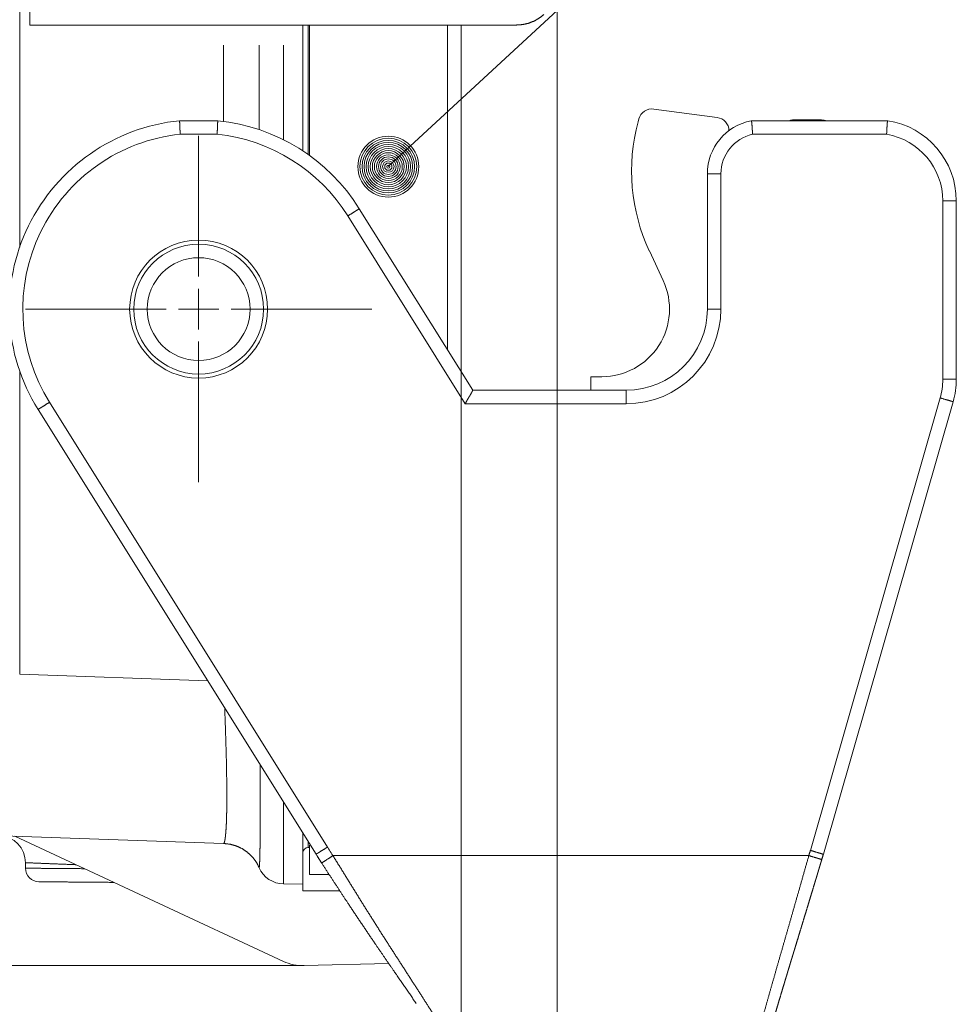
# Model space of a CAD drawing. Units: millimetres. Extents: x 0 to 297, y 0 to 210.
# Drawn here: x 127 to 150, y 91 to 115 of the extents above; entities that cross this region are included whole.
import ezdxf

# ---------------------------------------------------------------- set-up
doc = ezdxf.new("R2010")
doc.units = ezdxf.units.MM
doc.layers.add('1', color=7, linetype='Continuous')

msp = doc.modelspace()

# ---------------------------------------------------------------- linework, layer by layer
at = {"layer": '1', "color": 18, "linetype": 'Continuous', "lineweight": 13}
for p, q in [((127.195, 140.786), (127.195, 109.845)), ((148.735, 123.369), (136.277, 111.826)), ((140.437, 116.316), (140.437, 61.283)), ((134.304, 115.316), (134.304, 112.122)), ((132.213, 112.942), (132.213, 114.816)), ((133.093, 114.816), (133.093, 112.738)), ((133.698, 114.816), (133.698, 112.486)), ((131.147, 112.625), (132.06, 112.625)), ((131.604, 109.116), (131.604, 112.582)), ((145.252, 112.625), (148.553, 112.625)), ((144.47, 108.316), (144.47, 111.649)), ((149.937, 110.982), (149.937, 106.586)), ((135.278, 110.612), (138.171, 105.982)), ((131.604, 107.816), (131.604, 108.816)), ((130.804, 108.316), (127.337, 108.316)), ((131.104, 108.316), (132.104, 108.316)), ((132.404, 108.316), (135.87, 108.316)), ((131.604, 107.516), (131.604, 104.049)), ((127.195, 106.786), (127.195, 99.322)), ((138.07, 106.774), (138.07, 72.284)), ((149.872, 106.126), (146.676, 94.979)), ((134.777, 95.059), (127.929, 106.019)), ((138.171, 105.982), (142.137, 105.982)), ((127.195, 99.322), (131.822, 99.16)), ((146.637, 94.849), (134.913, 94.849)), ((134.2, 92.138), (124.698, 92.138))]:
    msp.add_line(p, q, dxfattribs=at)
at = {"layer": '1', "color": 18, "linetype": 'Continuous', "lineweight": 18}
for p, q in [((127.448, 116.782), (127.448, 115.316)), ((133.647, 115.316), (127.448, 115.316)), ((134.17, 115.316), (134.17, 112.213)), ((134.2, 115.316), (139.437, 115.316)), ((134.337, 115.316), (134.337, 112.099)), ((137.732, 115.316), (137.732, 107.315)), ((138.07, 106.774), (138.07, 115.316)), ((142.815, 113.246), (144.381, 113.037)), ((132.077, 112.958), (131.13, 112.958)), ((142.429, 112.929), (142.449, 113.002)), ((148.58, 112.958), (145.218, 112.958)), ((146.322, 112.982), (146.804, 112.982)), ((144.137, 111.649), (144.137, 108.316)), ((150.27, 106.586), (150.27, 110.982)), ((138.356, 106.316), (135.561, 110.789)), ((143.047, 109.02), (142.708, 109.749)), ((141.27, 106.316), (141.27, 106.649)), ((141.27, 106.649), (141.537, 106.649)), ((142.137, 106.316), (138.356, 106.316)), ((146.995, 94.883), (150.193, 106.035)), ((127.646, 105.843), (134.495, 94.883)), ((132.217, 95.149), (126.789, 95.338)), ((127.076, 95.328), (133.691, 92.244)), ((134.337, 95.049), (134.304, 95.049)), ((127.337, 94.675), (127.337, 94.539)), ((134.337, 94.382), (134.821, 94.382)), ((134.17, 94.149), (133.698, 94.153)), ((134.17, 93.982), (134.17, 94.149)), ((135.082, 93.982), (134.17, 93.982)), ((134.2, 92.138), (136.285, 92.193))]:
    msp.add_line(p, q, dxfattribs=at)
at = {"layer": '1', "color": 18, "linetype": 'Continuous', "lineweight": 13}
for radius in [0.75, 0.699, 0.648, 0.598, 0.547, 0.496, 0.445, 0.394, 0.344, 0.293, 0.242, 0.191, 0.14, 0.0896, 0.0388]:
    msp.add_circle((136.277, 111.826), radius, dxfattribs=at)
at = {"layer": '1', "color": 18, "linetype": 'Continuous', "lineweight": 18}
for radius in [1.7, 1.6, 1.267]:
    msp.add_circle((131.604, 108.316), radius, dxfattribs=at)
for centre, radius, start, end in [((142.771, 112.916), 0.333, 82.4, 165), ((131.604, 108.316), 4.667, 95.8222, 212), ((131.604, 108.316), 4.667, 32, 84.1778), ((146.937, 111.721), 4.667, 165, 205), ((145.47, 111.649), 1.333, 100.9041, 180), ((144.337, 112.707), 0.333, 1.527, 82.4), ((146.322, 112.316), 0.667, 90, 105.4444), ((146.804, 111.316), 1.667, 80.2491, 90), ((148.27, 110.982), 2, 0, 81.1014), ((141.537, 108.316), 1.667, 270, 25), ((142.137, 108.316), 2, 270, 0), ((148.27, 106.586), 2, 344, 0), ((126.67, 94.675), 0.667, 359.842, 88), ((134.304, 94.916), 0.133, 90, 180), ((127.67, 94.539), 0.333, 180.1894, 269.5), ((133.704, 94.82), 0.667, 203.7078, 269.5), ((134.17, 93.271), 1.133, 245, 271.5)]:
    msp.add_arc(centre, radius, start, end, dxfattribs=at)
at = {"layer": '1', "color": 18, "linetype": 'Continuous', "lineweight": 13}
for centre, radius, start, end in [((131.604, 108.316), 4.333, 96.0422, 212), ((131.604, 108.316), 4.333, 32, 83.9578), ((145.47, 111.649), 1, 102.5973, 180), ((148.27, 110.982), 1.667, 0, 80.2501), ((142.137, 108.316), 2.333, 270, 0), ((148.27, 106.586), 1.667, 344, 0)]:
    msp.add_arc(centre, radius, start, end, dxfattribs=at)
at = {"layer": '1', "color": 18, "linetype": 'Continuous', "lineweight": 18}
for points, knots in [([(139.437, 115.316), (139.585, 115.327), (139.729, 115.359), (139.867, 115.413), (139.996, 115.486), (140.112, 115.578)], [0, 0, 0.199996, 0.400003, 0.599994, 0.799998, 1, 1]), ([(133.647, 115.316), (133.823, 115.316), (134.2, 115.316)], [0, 0, 0.318695, 1, 1]), ([(131.13, 112.958), (131.133, 112.949), (131.135, 112.923), (131.138, 112.882), (131.14, 112.829), (131.143, 112.767), (131.145, 112.698), (131.147, 112.625)], [0, 0, 0.028812, 0.107744, 0.229781, 0.387472, 0.573415, 0.780075, 1, 1]), ([(132.077, 112.958), (132.076, 112.948), (132.075, 112.932), (132.072, 112.908), (132.07, 112.886), (132.068, 112.861), (132.066, 112.808), (132.065, 112.748), (132.063, 112.687), (132.06, 112.625)], [0, 0, 0.031943, 0.07787, 0.151759, 0.215961, 0.292354, 0.451127, 0.631734, 0.812471, 1, 1]), ([(145.218, 112.958), (145.223, 112.949), (145.228, 112.923), (145.233, 112.882), (145.238, 112.829), (145.242, 112.767), (145.247, 112.698), (145.252, 112.625)], [0, 0, 0.031244, 0.110706, 0.232667, 0.389924, 0.575195, 0.781016, 1, 1]), ([(148.58, 112.958), (148.577, 112.95), (148.574, 112.933), (148.569, 112.903), (148.566, 112.861), (148.563, 112.808), (148.561, 112.748), (148.557, 112.687), (148.553, 112.625)], [0, 0, 0.027021, 0.077482, 0.167599, 0.292846, 0.451787, 0.632281, 0.81275, 1, 1]), ([(138.356, 106.316), (138.352, 106.305), (138.342, 106.285), (138.325, 106.252), (138.301, 106.209), (138.27, 106.158), (138.237, 106.103), (138.204, 106.044), (138.171, 105.982)], [0, 0, 0.030565, 0.087576, 0.185071, 0.316011, 0.470894, 0.640228, 0.817706, 1, 1]), ([(134.17, 95.402), (134.17, 94.999), (134.17, 94.669), (134.17, 94.416), (134.17, 94.246), (134.17, 94.16), (134.17, 94.149)], [0, 0, 0.321432, 0.585031, 0.786559, 0.92274, 0.991395, 1, 1]), ([(132.217, 95.149), (132.375, 95.131), (132.529, 95.088), (132.673, 95.021), (132.805, 94.932), (132.921, 94.823), (133.019, 94.697), (133.095, 94.557)], [0, 0, 0.142835, 0.28568, 0.428525, 0.571376, 0.714243, 0.85712, 1, 1]), ([(134.337, 95.11), (134.337, 94.943), (134.337, 94.671), (134.337, 94.487), (134.337, 94.394), (134.337, 94.382)], [0, 0, 0.229819, 0.603306, 0.856289, 0.983994, 1, 1]), ([(134.495, 94.883), (134.525, 94.901), (134.604, 94.951), (134.715, 95.02), (134.777, 95.059)], [0, 0, 0.106384, 0.38633, 0.779638, 1, 1]), ([(146.995, 94.883), (146.984, 94.886), (146.902, 94.911), (146.758, 94.954), (146.676, 94.979)], [0, 0, 0.033949, 0.292659, 0.741074, 1, 1]), ([(136.966, 91.204), (136.446, 91.958), (136.289, 92.186), (136.129, 92.419), (135.966, 92.657), (135.747, 92.981), (135.526, 93.31), (135.303, 93.644), (135.135, 93.9), (134.966, 94.158), (134.8, 94.412), (134.634, 94.668)], [0, 0, 0.219281, 0.285621, 0.35344, 0.422358, 0.515994, 0.611041, 0.707167, 0.780555, 0.85429, 0.927081, 1, 1]), ([(146.956, 94.753), (146.936, 94.687), (146.917, 94.624), (146.899, 94.564), (146.882, 94.506), (146.865, 94.45), (146.849, 94.397), (146.842, 94.372), (146.827, 94.323), (146.813, 94.276), (146.799, 94.231), (146.771, 94.138), (146.729, 93.998), (146.688, 93.864), (146.649, 93.735), (146.607, 93.597), (146.562, 93.449), (146.517, 93.301), (146.472, 93.153), (146.45, 93.079), (146.404, 92.93), (146.382, 92.855), (146.336, 92.705), (146.313, 92.63), (146.297, 92.577), (146.28, 92.523), (146.264, 92.469), (146.256, 92.442), (146.239, 92.387), (146.231, 92.36), (146.214, 92.305), (146.205, 92.277), (146.188, 92.221), (146.171, 92.164), (146.153, 92.103), (146.142, 92.069), (146.122, 92.002), (146.112, 91.968), (146.092, 91.901), (146.071, 91.834), (146.051, 91.767), (146.031, 91.7), (145.998, 91.592), (145.977, 91.519), (145.935, 91.38), (145.896, 91.25), (145.86, 91.128), (145.826, 91.015), (145.795, 90.91), (145.766, 90.814), (145.708, 90.62), (145.654, 90.437), (145.603, 90.266), (145.579, 90.186), (145.544, 90.072), (145.523, 89.999), (145.501, 89.928), (145.481, 89.86), (145.461, 89.793), (145.441, 89.73), (145.423, 89.669), (145.414, 89.64), (145.397, 89.584), (145.368, 89.487), (145.355, 89.442), (145.331, 89.363), (145.311, 89.296), (145.303, 89.268), (145.301, 89.26), (145.3, 89.256), (145.299, 89.253), (145.297, 89.246), (145.296, 89.243), (145.294, 89.237), (145.292, 89.231), (145.29, 89.225), (145.288, 89.22), (145.288, 89.218), (145.286, 89.213), (145.285, 89.211), (145.285, 89.209), (145.283, 89.205), (145.283, 89.203), (145.282, 89.201), (145.281, 89.199), (145.281, 89.197), (145.28, 89.196), (145.28, 89.194), (145.279, 89.193), (145.279, 89.191), (145.278, 89.19), (145.278, 89.189), (145.277, 89.187), (145.277, 89.186), (145.276, 89.185), (145.276, 89.184), (145.275, 89.183), (145.275, 89.182), (145.274, 89.181)], [0, 0, 0.011813, 0.023143, 0.034002, 0.0444, 0.054344, 0.063843, 0.068375, 0.077222, 0.085643, 0.093644, 0.110343, 0.135437, 0.159561, 0.182781, 0.207485, 0.234075, 0.260628, 0.287207, 0.300481, 0.32719, 0.34066, 0.367649, 0.381162, 0.390704, 0.400324, 0.410023, 0.414916, 0.424731, 0.429652, 0.439582, 0.444591, 0.454634, 0.464753, 0.475859, 0.48187, 0.493923, 0.499966, 0.512028, 0.524088, 0.536146, 0.548197, 0.567453, 0.580563, 0.605445, 0.628822, 0.650678, 0.670998, 0.689784, 0.707041, 0.741843, 0.774639, 0.805246, 0.819606, 0.84012, 0.853116, 0.865801, 0.878125, 0.890031, 0.901467, 0.912376, 0.917616, 0.927657, 0.94502, 0.95299, 0.967258, 0.979264, 0.984344, 0.985697, 0.986344, 0.986978, 0.988191, 0.988772, 0.989887, 0.990937, 0.991927, 0.992857, 0.993301, 0.994144, 0.994545, 0.994932, 0.995666, 0.996013, 0.996348, 0.996668, 0.996978, 0.997273, 0.997559, 0.997832, 0.998092, 0.998342, 0.998581, 0.998807, 0.999023, 0.999227, 0.999422, 0.999605, 0.99978, 1, 1]), ([(133.095, 94.557), (133.094, 94.553), (133.093, 94.552)], [0, 0, 0.749316, 1, 1]), ([(129.518, 94.19), (129.061, 94.194), (128.656, 94.197), (128.311, 94.2), (128.034, 94.203), (127.832, 94.204), (127.76, 94.205), (127.678, 94.206), (127.667, 94.206)], [0, 0, 0.246834, 0.465939, 0.652366, 0.801902, 0.911167, 0.949896, 0.994438, 1, 1])]:
    msp.add_open_spline(points, degree=1, knots=knots, dxfattribs=at)
at = {"layer": '1', "color": 18, "linetype": 'Continuous', "lineweight": 13}
for points, knots in [([(144.137, 111.649), (144.148, 111.649), (144.235, 111.649), (144.304, 111.649), (144.47, 111.649)], [0, 0, 0.034075, 0.292881, 0.5, 1, 1]), ([(150.27, 110.982), (150.259, 110.982), (150.173, 110.982), (150.104, 110.982), (149.937, 110.982)], [0, 0, 0.034075, 0.292881, 0.5, 1, 1]), ([(135.561, 110.789), (135.552, 110.783), (135.478, 110.737), (135.42, 110.7), (135.278, 110.612)], [0, 0, 0.034069, 0.292898, 0.500005, 1, 1]), ([(144.137, 108.316), (144.148, 108.316), (144.235, 108.316), (144.304, 108.316), (144.47, 108.316)], [0, 0, 0.034075, 0.292881, 0.5, 1, 1]), ([(149.937, 106.586), (150.023, 106.586), (150.173, 106.586), (150.226, 106.586), (150.27, 106.586)], [0, 0, 0.258806, 0.707119, 0.866024, 1, 1]), ([(142.137, 106.316), (142.137, 106.304), (142.137, 106.218), (142.137, 106.149), (142.137, 105.982)], [0, 0, 0.034075, 0.292881, 0.5, 1, 1]), ([(150.193, 106.035), (150.15, 106.047), (150.033, 106.081), (149.872, 106.126)], [0, 0, 0.133986, 0.500015, 1, 1]), ([(127.646, 105.843), (127.656, 105.849), (127.729, 105.894), (127.787, 105.931), (127.929, 106.019)], [0, 0, 0.034069, 0.292881, 0.499979, 1, 1]), ([(132.217, 95.149), (132.23, 95.159), (132.241, 95.189), (132.252, 95.24), (132.262, 95.31), (132.271, 95.4), (132.279, 95.508), (132.286, 95.635), (132.291, 95.78), (132.295, 95.942), (132.297, 96.121), (132.298, 96.316), (132.297, 96.545), (132.294, 96.789), (132.29, 97.046), (132.284, 97.315), (132.276, 97.594), (132.267, 97.883), (132.257, 98.179), (132.245, 98.481)], [0, 0, 0.004772, 0.014559, 0.030063, 0.051312, 0.078237, 0.110731, 0.148678, 0.191948, 0.240421, 0.293965, 0.352452, 0.420826, 0.493654, 0.570504, 0.650951, 0.734555, 0.820889, 0.909515, 1, 1]), ([(133.117, 97.085), (133.119, 96.781), (133.12, 96.491), (133.121, 96.215), (133.122, 95.955), (133.121, 95.749), (133.121, 95.559), (133.12, 95.383), (133.118, 95.223), (133.116, 95.08), (133.114, 94.952), (133.111, 94.842), (133.109, 94.749), (133.106, 94.674), (133.102, 94.616), (133.099, 94.577), (133.095, 94.557)], [0, 0, 0.120158, 0.235067, 0.344152, 0.446823, 0.528225, 0.603709, 0.673121, 0.736318, 0.793145, 0.843448, 0.887081, 0.923889, 0.953725, 0.976446, 0.991904, 1, 1]), ([(133.698, 96.158), (133.698, 95.653), (133.698, 95.21), (133.698, 94.838), (133.698, 94.542), (133.698, 94.327), (133.698, 94.251), (133.698, 94.164), (133.698, 94.153)], [0, 0, 0.251958, 0.472576, 0.658239, 0.805902, 0.913141, 0.951023, 0.99454, 1, 1]), ([(134.304, 95.188), (134.304, 95.111), (134.304, 95.049)], [0, 0, 0.554229, 1, 1]), ([(128.585, 94.625), (128.188, 94.641), (127.859, 94.654), (127.606, 94.664), (127.435, 94.671), (127.381, 94.674), (127.337, 94.675)], [0, 0, 0.318166, 0.581435, 0.784078, 0.921682, 0.965104, 1, 1]), ([(134.634, 94.668), (134.67, 94.691), (134.773, 94.758), (134.913, 94.849)], [0, 0, 0.1312, 0.497579, 1, 1]), ([(138.597, 88.849), (138.594, 88.858), (138.59, 88.885), (138.579, 88.929), (138.559, 88.991), (138.527, 89.071), (138.482, 89.169), (138.422, 89.282), (138.35, 89.41), (138.266, 89.551), (138.172, 89.706), (138.069, 89.873), (137.957, 90.051), (137.838, 90.239), (137.712, 90.437), (137.441, 90.858), (137.06, 91.452), (136.859, 91.765), (136.441, 92.413), (136.226, 92.748), (136.009, 93.088), (135.791, 93.433), (135.572, 93.783), (135.352, 94.136), (135.133, 94.492), (134.913, 94.849)], [0, 0, 0.001313, 0.005177, 0.011666, 0.020895, 0.033152, 0.048351, 0.066489, 0.087416, 0.110729, 0.136383, 0.164203, 0.194018, 0.225587, 0.258853, 0.329863, 0.429996, 0.482726, 0.592196, 0.648648, 0.705824, 0.763753, 0.822285, 0.88127, 0.940559, 1, 1]), ([(146.637, 94.849), (146.541, 94.511), (146.349, 93.838), (146.16, 93.177), (145.976, 92.537), (145.881, 92.207), (145.79, 91.886), (145.701, 91.575), (145.616, 91.275), (145.535, 90.988), (145.39, 90.47), (145.325, 90.24), (145.209, 89.825), (145.111, 89.476), (145.069, 89.328), (145.039, 89.218), (145.012, 89.121), (144.99, 89.038), (144.971, 88.97), (144.957, 88.917), (144.947, 88.879), (144.939, 88.857), (144.934, 88.849)], [0, 0, 0.056399, 0.168538, 0.278701, 0.38557, 0.440585, 0.494098, 0.545915, 0.595837, 0.643669, 0.729939, 0.768306, 0.837426, 0.895489, 0.920035, 0.938486, 0.954588, 0.9683, 0.97957, 0.988352, 0.994664, 0.998521, 1, 1]), ([(146.956, 94.753), (146.946, 94.756), (146.863, 94.781), (146.797, 94.801), (146.637, 94.849)], [0, 0, 0.033314, 0.291643, 0.498999, 1, 1]), ([(127.337, 94.539), (127.348, 94.539), (127.434, 94.538), (127.604, 94.537), (127.855, 94.535), (128.18, 94.532), (128.369, 94.531), (128.794, 94.527)], [0, 0, 0.007413, 0.066446, 0.183236, 0.355272, 0.578842, 0.708486, 1, 1])]:
    msp.add_open_spline(points, degree=1, knots=knots, dxfattribs=at)
at = {"layer": '1', "color": 18, "linetype": 'Continuous', "lineweight": 18}
for points in [[(134.634, 94.668), (134.495, 94.883)], [(146.995, 94.883), (146.956, 94.753)], [(134.527, 94.833), (134.634, 94.668)]]:
    msp.add_open_spline(points, degree=1, dxfattribs=at)
at = {"layer": '1', "color": 18, "linetype": 'Continuous', "lineweight": 13}
for points in [[(134.913, 94.849), (134.777, 95.059)], [(146.676, 94.979), (146.637, 94.849)]]:
    msp.add_open_spline(points, degree=1, dxfattribs=at)

doc.saveas('drawing.dxf')
